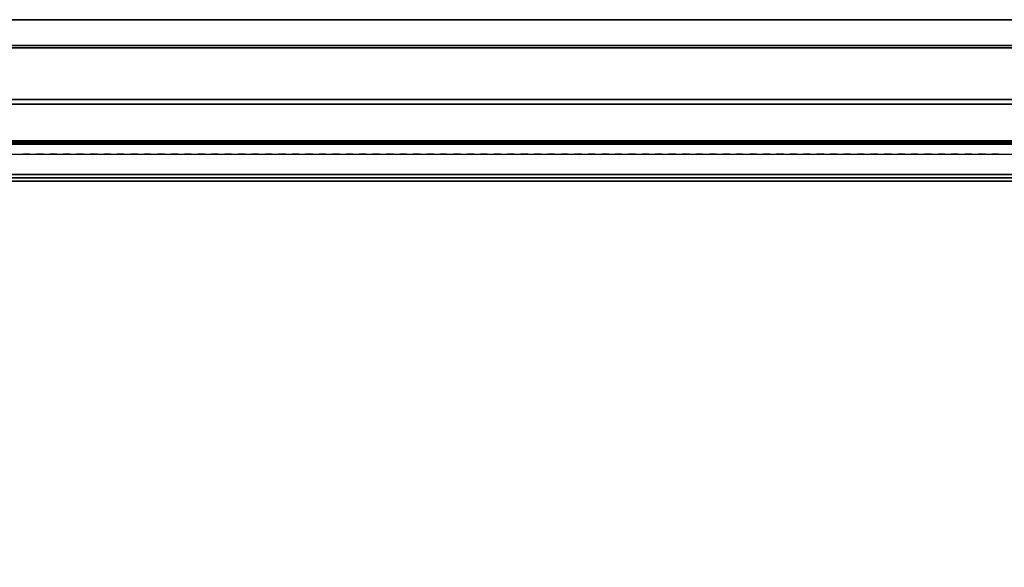
# Model space of a CAD drawing. Units: inches. Extents: x 416 to 566, y 535 to 676.
# Drawn here: x 425 to 434, y 671 to 676 of the extents above; entities that cross this region are included whole.
import ezdxf

# ---------------------------------------------------------------- set-up
doc = ezdxf.new("R2010")
doc.units = ezdxf.units.IN
doc.header["$MEASUREMENT"] = 0
for name, color, linetype in [('A-FURN', 7, 'Continuous'), ('AFUFU-2D-SP-TX', 6, 'Continuous'), ('AFUFU-2D-SV-TX', 6, 'Continuous'), ('AFUFU-2D-TP-TX', 3, 'Continuous'), ('AFUFU-2D-WS-TX', 1, 'Continuous'), ('AFUFU-3D-SP-H', 6, 'Continuous'), ('AFUFU-3D-SP-V', 6, 'Continuous'), ('AFUFU-3D-SV-H', 6, 'Continuous'), ('AFUFU-3D-SV-V', 6, 'Continuous'), ('AFUFU-3D-TP-CC', 3, 'Continuous'), ('AFUFU-3D-TP-FR', 3, 'Continuous'), ('AFUFU-3D-TP-IB', 3, 'Continuous'), ('AFUFU-3D-TP-IT', 3, 'Continuous'), ('AFUFU-3D-TP-TR', 3, 'Continuous'), ('AFUFU-3D-WS', 1, 'Continuous'), ('AFUFU-3D-WS-ED', 1, 'Continuous')]:
    doc.layers.add(name, color=color, linetype=linetype)
doc.styles.get("Standard").update_dxf_attribs({"font": 'arial.ttf'})

# ---------------------------------------------------------------- blocks, each defined once
blk = doc.blocks.new('3_AFPA12')
at = {"layer": 'AFUFU-2D-SP-TX', "flags": 1}
for tag, height in [('CAPTG', 2.5), ('CAPPN', 0.001), ('CAPMG', 0.001), ('CAPMC', 0.001), ('CAPQT', 0.001), ('CAPDH', 0.001), ('CAPGC', 0.001)]:
    blk.add_attdef(tag, (0, 0), '', height=height, dxfattribs=at)
at = {"layer": 'AFUFU-3D-SP-H'}
mesh = blk.add_polyface(dxfattribs=at)
corners = [(0, 19.5, 19.159), (0, 0, 19.159), (0, 0, 19.779), (0, 19.5, 19.779), (30, 0, 19.779), (30, 0, 19.159), (30, 19.5, 19.159), (30, 19.5, 19.779)]
mesh.append_faces([[corners[k] for k in face] for face in [(0, 1, 2, 3), (4, 5, 6, 7), (3, 2, 4, 7), (2, 1, 5, 4), (0, 3, 7, 6)]])
mesh = blk.add_polyface(dxfattribs=at)
corners = [(1, 19.5, 1.5), (1, 0.956, 1.5), (29, 0.956, 1.5), (29, 19.5, 1.5), (1, 19.5, 0.5), (1, 0.956, 0.5), (29, 0.956, 0.5), (29, 19.5, 0.5)]
mesh.append_faces([[corners[k] for k in face] for face in [(0, 1, 2, 3), (7, 6, 5, 4), (1, 5, 6, 2)]])
mesh = blk.add_polyface(dxfattribs=at)
corners = [(29.001, 0.956, 14.5), (29.001, 19.456, 14.5), (1, 19.456, 14.5), (1, 0.956, 14.5), (29.001, 0.956, 13.5), (29.001, 19.456, 13.5), (1, 19.456, 13.5), (1, 0.956, 13.5)]
mesh.append_faces([[corners[k] for k in face] for face in [(0, 1, 2, 3), (7, 6, 5, 4), (3, 7, 4, 0)]])
at = {"layer": 'AFUFU-3D-SP-V'}
mesh = blk.add_polyface(dxfattribs=at)
corners = [(30, 19.5, 19.159), (30, 19.5, 0.5), (30, 0.956, 0.5), (30, 0.956, 19.159), (0, 19.5, 19.159), (0, 19.5, 0.5), (0, 0.956, 0.5), (0, 0.956, 19.159), (0, 0, 19.159), (30, 0, 19.159), (1, 0.956, 19.159), (1, 0.956, 0.5), (29, 0.956, 19.159), (29, 0.956, 0.5), (29, 19.5, 1.5), (29, 0.956, 1.5), (29, 19.456, 19.159), (1, 19.5, 1.5), (1, 0.956, 1.5), (1, 19.456, 19.159)]
mesh.append_faces([[corners[k] for k in face] for face in [(0, 1, 2, 3), (7, 6, 5, 4), (8, 7, 3, 9), (4, 5, 1, 0), (11, 6, 7, 10), (2, 13, 12, 3), (14, 15, 12, 16), (17, 18, 10, 19)]])
blk = doc.blocks.new('3_AW1T1RF6020VN')
at = {"layer": 'AFUFU-2D-WS-TX', "flags": 1}
for tag, height in [('CAPTG', 2.5), ('CAPPN', 0.001), ('CAPMG', 0.001), ('CAPMC', 0.001), ('CAPQT', 0.001), ('CAPDH', 0.001), ('CAPGC', 0.001)]:
    blk.add_attdef(tag, (0, 0), '', height=height, dxfattribs=at)
at = {"layer": 'AFUFU-3D-WS'}
mesh = blk.add_polyface(dxfattribs=at)
corners = [(59.98, -18.1006, -1.25), (0.02, -18.1006, -1.25), (0.02, -0.02, -1.25), (59.98, -0.02, -1.25)]
mesh.append_faces([[corners[k] for k in face] for face in [(0, 1, 2, 3)]])
mesh = blk.add_polyface(dxfattribs=at)
corners = [(0.02, -0.02), (0.02, -19.875), (59.98, -19.875), (59.98, -0.02)]
mesh.append_faces([[corners[k] for k in face] for face in [(0, 1, 2, 3)]])
at = {"layer": 'AFUFU-3D-WS-ED'}
mesh = blk.add_polyface(dxfattribs=at)
corners = [(0.02, -20, -0.3204), (0.02, -20, -0.125), (0, -20, -0.125), (0, -20, -0.3204), (0, -19.9944, -0.3572), (0, -19.9905, -0.0772), (0, -19.9634, -0.0366), (0, -19.9783, -0.3908), (0, -19.9228, -0.0095), (0, -19.9529, -0.4181), (0.02, -18.1006, -1.25), (0.02, -19.9206, -0.4368), (0, -19.9206, -0.4368), (0, -18.1006, -1.25), (0, -19.875), (0, 0, -1.25), (0, 0), (60, 0), (60, 0, -1.25), (60, -19.9206, -0.4368), (59.98, -19.9206, -0.4368), (59.98, -18.1006, -1.25), (60, -18.1006, -1.25), (60, -19.875), (59.98, -0.02, -1.25), (0.02, -0.02, -1.25), (60, -19.9634, -0.0366), (60, -19.9905, -0.0772), (60, -19.9944, -0.3572), (60, -19.9783, -0.3908), (60, -19.9228, -0.0095), (60, -19.9529, -0.4181), (60, -20, -0.125), (59.98, -20, -0.125), (59.98, -20, -0.3204), (60, -20, -0.3204), (0.02, -19.9944, -0.3572), (0.02, -19.9783, -0.3908), (0.02, -19.9529, -0.4181), (59.98, -19.9944, -0.3572), (59.98, -19.9783, -0.3908), (59.98, -19.9529, -0.4181), (59.98, -19.875), (59.98, -19.9228, -0.0095), (59.98, -19.9634, -0.0366), (59.98, -19.9905, -0.0772), (0.02, -19.9228, -0.0095), (0.02, -19.875), (0.02, -19.9634, -0.0366), (0.02, -19.9905, -0.0772), (59.98, -0.02), (0.02, -0.02)]
mesh.append_faces([[corners[k] for k in face] for face in [(0, 1, 2, 3), (10, 11, 12, 13), (15, 16, 17, 18), (19, 20, 21, 22), (13, 14, 16, 15), (15, 18, 24, 25), (13, 15, 25, 10), (18, 22, 21, 24), (32, 33, 34, 35), (3, 4, 36, 0), (4, 7, 37, 36), (7, 9, 38, 37), (9, 12, 11, 38), (34, 39, 28, 35), (39, 40, 29, 28), (40, 41, 31, 29), (41, 20, 19, 31), (42, 43, 30, 23), (43, 44, 26, 30), (44, 45, 27, 26), (45, 33, 32, 27), (14, 8, 46, 47), (8, 6, 48, 46), (6, 5, 49, 48), (5, 2, 1, 49), (50, 17, 16, 51), (51, 16, 14, 47), (42, 23, 17, 50)]])
mesh.append_faces([[corners[k] for k in face] for face in [(12, 14, 13, 13)]], dxfattribs={"vtx0": -1, "vtx1": -1, "vtx2": -1})
mesh.append_faces([[corners[k] for k in face] for face in [(4, 5, 6, 7), (7, 6, 8, 9), (9, 8, 14, 12)]], dxfattribs={"vtx0": -1, "vtx2": -1})
mesh.append_faces([[corners[k] for k in face] for face in [(23, 19, 22, 22)]], dxfattribs={"vtx0": -1, "vtx2": -1, "vtx3": -1})
mesh.append_faces([[corners[k] for k in face] for face in [(26, 27, 28, 29), (30, 26, 29, 31), (23, 30, 31, 19)]], dxfattribs={"vtx1": -1, "vtx3": -1})
mesh.append_faces([[corners[k] for k in face] for face in [(18, 17, 23, 22), (3, 2, 5, 4)]], dxfattribs={"vtx2": -1})
mesh.append_faces([[corners[k] for k in face] for face in [(27, 32, 35, 28)]], dxfattribs={"vtx3": -1})
blk = doc.blocks.new('3_RTPRS60H2')
at = {"layer": 'AFUFU-2D-TP-TX', "flags": 1}
for tag, height in [('CAPTG', 2.5), ('CAPPN', 0.001), ('CAPMG', 0.001), ('CAPMC', 0.001), ('CAPQT', 0.001), ('CAPDH', 0.001), ('CAPGC', 0.001)]:
    blk.add_attdef(tag, (0, 0), '', height=height, dxfattribs=at)
at = {"layer": 'AFUFU-3D-TP-CC'}
mesh = blk.add_polyface(dxfattribs=at)
corners = [(9, -1.25, 1.5), (9, -1.25), (9.0625, -1.25), (9.0625, -1.25, 1.5)]
mesh.append_faces([[corners[k] for k in face] for face in [(0, 1, 2, 3)]])
mesh = blk.add_polyface(dxfattribs=at)
corners = [(9.125, -1.25, 1.5), (9.125, -1.25), (9.1875, -1.25), (9.1875, -1.25, 1.5)]
mesh.append_faces([[corners[k] for k in face] for face in [(0, 1, 2, 3)]])
mesh = blk.add_polyface(dxfattribs=at)
corners = [(9.25, -1.25, 1.5), (9.25, -1.25), (9.3125, -1.25), (9.3125, -1.25, 1.5)]
mesh.append_faces([[corners[k] for k in face] for face in [(0, 1, 2, 3)]])
mesh = blk.add_polyface(dxfattribs=at)
corners = [(9.375, -1.25, 1.5), (9.375, -1.25), (9.4375, -1.25), (9.4375, -1.25, 1.5)]
mesh.append_faces([[corners[k] for k in face] for face in [(0, 1, 2, 3)]])
mesh = blk.add_polyface(dxfattribs=at)
corners = [(9.5, -1.25, 1.5), (9.5, -1.25), (9.5625, -1.25), (9.5625, -1.25, 1.5)]
mesh.append_faces([[corners[k] for k in face] for face in [(0, 1, 2, 3)]])
mesh = blk.add_polyface(dxfattribs=at)
corners = [(9.625, -1.25, 1.5), (9.625, -1.25), (9.6875, -1.25), (9.6875, -1.25, 1.5)]
mesh.append_faces([[corners[k] for k in face] for face in [(0, 1, 2, 3)]])
mesh = blk.add_polyface(dxfattribs=at)
corners = [(9.75, -1.25, 1.5), (9.75, -1.25), (9.8125, -1.25), (9.8125, -1.25, 1.5)]
mesh.append_faces([[corners[k] for k in face] for face in [(0, 1, 2, 3)]])
mesh = blk.add_polyface(dxfattribs=at)
corners = [(9.875, -1.25, 1.5), (9.875, -1.25), (9.9375, -1.25), (9.9375, -1.25, 1.5)]
mesh.append_faces([[corners[k] for k in face] for face in [(0, 1, 2, 3)]])
mesh = blk.add_polyface(dxfattribs=at)
corners = [(10, -1.25, 1.5), (10, -1.25), (10.0625, -1.25), (10.0625, -1.25, 1.5)]
mesh.append_faces([[corners[k] for k in face] for face in [(0, 1, 2, 3)]])
mesh = blk.add_polyface(dxfattribs=at)
corners = [(10.125, -1.25, 1.5), (10.125, -1.25), (10.1875, -1.25), (10.1875, -1.25, 1.5)]
mesh.append_faces([[corners[k] for k in face] for face in [(0, 1, 2, 3)]])
mesh = blk.add_polyface(dxfattribs=at)
corners = [(10.25, -1.25, 1.5), (10.25, -1.25), (10.3125, -1.25), (10.3125, -1.25, 1.5)]
mesh.append_faces([[corners[k] for k in face] for face in [(0, 1, 2, 3)]])
mesh = blk.add_polyface(dxfattribs=at)
corners = [(10.375, -1.25, 1.5), (10.375, -1.25), (10.4375, -1.25), (10.4375, -1.25, 1.5)]
mesh.append_faces([[corners[k] for k in face] for face in [(0, 1, 2, 3)]])
mesh = blk.add_polyface(dxfattribs=at)
corners = [(10.5, -1.25, 1.5), (10.5, -1.25), (10.5625, -1.25), (10.5625, -1.25, 1.5)]
mesh.append_faces([[corners[k] for k in face] for face in [(0, 1, 2, 3)]])
mesh = blk.add_polyface(dxfattribs=at)
corners = [(10.625, -1.25, 1.5), (10.625, -1.25), (10.6875, -1.25), (10.6875, -1.25, 1.5)]
mesh.append_faces([[corners[k] for k in face] for face in [(0, 1, 2, 3)]])
mesh = blk.add_polyface(dxfattribs=at)
corners = [(10.75, -1.25, 1.5), (10.75, -1.25), (10.8125, -1.25), (10.8125, -1.25, 1.5)]
mesh.append_faces([[corners[k] for k in face] for face in [(0, 1, 2, 3)]])
mesh = blk.add_polyface(dxfattribs=at)
corners = [(10.875, -1.25, 1.5), (10.875, -1.25), (10.9375, -1.25), (10.9375, -1.25, 1.5)]
mesh.append_faces([[corners[k] for k in face] for face in [(0, 1, 2, 3)]])
mesh = blk.add_polyface(dxfattribs=at)
corners = [(11, -1.25, 1.5), (11, -1.25), (11.0625, -1.25), (11.0625, -1.25, 1.5)]
mesh.append_faces([[corners[k] for k in face] for face in [(0, 1, 2, 3)]])
mesh = blk.add_polyface(dxfattribs=at)
corners = [(11.125, -1.25, 1.5), (11.125, -1.25), (11.1875, -1.25), (11.1875, -1.25, 1.5)]
mesh.append_faces([[corners[k] for k in face] for face in [(0, 1, 2, 3)]])
mesh = blk.add_polyface(dxfattribs=at)
corners = [(11.25, -1.25, 1.5), (11.25, -1.25), (11.3125, -1.25), (11.3125, -1.25, 1.5)]
mesh.append_faces([[corners[k] for k in face] for face in [(0, 1, 2, 3)]])
mesh = blk.add_polyface(dxfattribs=at)
corners = [(11.375, -1.25, 1.5), (11.375, -1.25), (11.4375, -1.25), (11.4375, -1.25, 1.5)]
mesh.append_faces([[corners[k] for k in face] for face in [(0, 1, 2, 3)]])
mesh = blk.add_polyface(dxfattribs=at)
corners = [(11.5, -1.25, 1.5), (11.5, -1.25), (11.5625, -1.25), (11.5625, -1.25, 1.5)]
mesh.append_faces([[corners[k] for k in face] for face in [(0, 1, 2, 3)]])
mesh = blk.add_polyface(dxfattribs=at)
corners = [(11.625, -1.25, 1.5), (11.625, -1.25), (11.6875, -1.25), (11.6875, -1.25, 1.5)]
mesh.append_faces([[corners[k] for k in face] for face in [(0, 1, 2, 3)]])
mesh = blk.add_polyface(dxfattribs=at)
corners = [(11.75, -1.25, 1.5), (11.75, -1.25), (11.8125, -1.25), (11.8125, -1.25, 1.5)]
mesh.append_faces([[corners[k] for k in face] for face in [(0, 1, 2, 3)]])
mesh = blk.add_polyface(dxfattribs=at)
corners = [(11.875, -1.25, 1.5), (11.875, -1.25), (11.9375, -1.25), (11.9375, -1.25, 1.5)]
mesh.append_faces([[corners[k] for k in face] for face in [(0, 1, 2, 3)]])
mesh = blk.add_polyface(dxfattribs=at)
corners = [(12, -1.25, 1.5), (12, -1.25), (12.0625, -1.25), (12.0625, -1.25, 1.5)]
mesh.append_faces([[corners[k] for k in face] for face in [(0, 1, 2, 3)]])
mesh = blk.add_polyface(dxfattribs=at)
corners = [(12.125, -1.25, 1.5), (12.125, -1.25), (12.1875, -1.25), (12.1875, -1.25, 1.5)]
mesh.append_faces([[corners[k] for k in face] for face in [(0, 1, 2, 3)]])
mesh = blk.add_polyface(dxfattribs=at)
corners = [(12.25, -1.25, 1.5), (12.25, -1.25), (12.3125, -1.25), (12.3125, -1.25, 1.5)]
mesh.append_faces([[corners[k] for k in face] for face in [(0, 1, 2, 3)]])
mesh = blk.add_polyface(dxfattribs=at)
corners = [(12.375, -1.25, 1.5), (12.375, -1.25), (12.4375, -1.25), (12.4375, -1.25, 1.5)]
mesh.append_faces([[corners[k] for k in face] for face in [(0, 1, 2, 3)]])
mesh = blk.add_polyface(dxfattribs=at)
corners = [(12.5, -1.25, 1.5), (12.5, -1.25), (12.5625, -1.25), (12.5625, -1.25, 1.5)]
mesh.append_faces([[corners[k] for k in face] for face in [(0, 1, 2, 3)]])
mesh = blk.add_polyface(dxfattribs=at)
corners = [(12.625, -1.25, 1.5), (12.625, -1.25), (12.6875, -1.25), (12.6875, -1.25, 1.5)]
mesh.append_faces([[corners[k] for k in face] for face in [(0, 1, 2, 3)]])
mesh = blk.add_polyface(dxfattribs=at)
corners = [(12.75, -1.25, 1.5), (12.75, -1.25), (12.8125, -1.25), (12.8125, -1.25, 1.5)]
mesh.append_faces([[corners[k] for k in face] for face in [(0, 1, 2, 3)]])
mesh = blk.add_polyface(dxfattribs=at)
corners = [(12.875, -1.25, 1.5), (12.875, -1.25), (12.9375, -1.25), (12.9375, -1.25, 1.5)]
mesh.append_faces([[corners[k] for k in face] for face in [(0, 1, 2, 3)]])
mesh = blk.add_polyface(dxfattribs=at)
corners = [(13, -1.25, 1.5), (13, -1.25), (13.0625, -1.25), (13.0625, -1.25, 1.5)]
mesh.append_faces([[corners[k] for k in face] for face in [(0, 1, 2, 3)]])
mesh = blk.add_polyface(dxfattribs=at)
corners = [(13.125, -1.25, 1.5), (13.125, -1.25), (13.1875, -1.25), (13.1875, -1.25, 1.5)]
mesh.append_faces([[corners[k] for k in face] for face in [(0, 1, 2, 3)]])
mesh = blk.add_polyface(dxfattribs=at)
corners = [(13.25, -1.25, 1.5), (13.25, -1.25), (13.3125, -1.25), (13.3125, -1.25, 1.5)]
mesh.append_faces([[corners[k] for k in face] for face in [(0, 1, 2, 3)]])
mesh = blk.add_polyface(dxfattribs=at)
corners = [(13.375, -1.25, 1.5), (13.375, -1.25), (13.4375, -1.25), (13.4375, -1.25, 1.5)]
mesh.append_faces([[corners[k] for k in face] for face in [(0, 1, 2, 3)]])
mesh = blk.add_polyface(dxfattribs=at)
corners = [(13.5, -1.25, 1.5), (13.5, -1.25), (13.5625, -1.25), (13.5625, -1.25, 1.5)]
mesh.append_faces([[corners[k] for k in face] for face in [(0, 1, 2, 3)]])
mesh = blk.add_polyface(dxfattribs=at)
corners = [(13.625, -1.25, 1.5), (13.625, -1.25), (13.6875, -1.25), (13.6875, -1.25, 1.5)]
mesh.append_faces([[corners[k] for k in face] for face in [(0, 1, 2, 3)]])
mesh = blk.add_polyface(dxfattribs=at)
corners = [(13.75, -1.25, 1.5), (13.75, -1.25), (13.8125, -1.25), (13.8125, -1.25, 1.5)]
mesh.append_faces([[corners[k] for k in face] for face in [(0, 1, 2, 3)]])
mesh = blk.add_polyface(dxfattribs=at)
corners = [(13.875, -1.25, 1.5), (13.875, -1.25), (13.9375, -1.25), (13.9375, -1.25, 1.5)]
mesh.append_faces([[corners[k] for k in face] for face in [(0, 1, 2, 3)]])
mesh = blk.add_polyface(dxfattribs=at)
corners = [(14, -1.25, 1.5), (14, -1.25), (14.0625, -1.25), (14.0625, -1.25, 1.5)]
mesh.append_faces([[corners[k] for k in face] for face in [(0, 1, 2, 3)]])
mesh = blk.add_polyface(dxfattribs=at)
corners = [(14.125, -1.25, 1.5), (14.125, -1.25), (14.1875, -1.25), (14.1875, -1.25, 1.5)]
mesh.append_faces([[corners[k] for k in face] for face in [(0, 1, 2, 3)]])
mesh = blk.add_polyface(dxfattribs=at)
corners = [(14.25, -1.25, 1.5), (14.25, -1.25), (14.3125, -1.25), (14.3125, -1.25, 1.5)]
mesh.append_faces([[corners[k] for k in face] for face in [(0, 1, 2, 3)]])
mesh = blk.add_polyface(dxfattribs=at)
corners = [(14.375, -1.25, 1.5), (14.375, -1.25), (14.4375, -1.25), (14.4375, -1.25, 1.5)]
mesh.append_faces([[corners[k] for k in face] for face in [(0, 1, 2, 3)]])
mesh = blk.add_polyface(dxfattribs=at)
corners = [(14.5, -1.25, 1.5), (14.5, -1.25), (14.5625, -1.25), (14.5625, -1.25, 1.5)]
mesh.append_faces([[corners[k] for k in face] for face in [(0, 1, 2, 3)]])
mesh = blk.add_polyface(dxfattribs=at)
corners = [(14.625, -1.25, 1.5), (14.625, -1.25), (14.6875, -1.25), (14.6875, -1.25, 1.5)]
mesh.append_faces([[corners[k] for k in face] for face in [(0, 1, 2, 3)]])
mesh = blk.add_polyface(dxfattribs=at)
corners = [(14.75, -1.25, 1.5), (14.75, -1.25), (14.8125, -1.25), (14.8125, -1.25, 1.5)]
mesh.append_faces([[corners[k] for k in face] for face in [(0, 1, 2, 3)]])
mesh = blk.add_polyface(dxfattribs=at)
corners = [(14.875, -1.25, 1.5), (14.875, -1.25), (14.9375, -1.25), (14.9375, -1.25, 1.5)]
mesh.append_faces([[corners[k] for k in face] for face in [(0, 1, 2, 3)]])
mesh = blk.add_polyface(dxfattribs=at)
corners = [(15, -1.25, 1.5), (15, -1.25), (15.0625, -1.25), (15.0625, -1.25, 1.5)]
mesh.append_faces([[corners[k] for k in face] for face in [(0, 1, 2, 3)]])
mesh = blk.add_polyface(dxfattribs=at)
corners = [(15.125, -1.25, 1.5), (15.125, -1.25), (15.1875, -1.25), (15.1875, -1.25, 1.5)]
mesh.append_faces([[corners[k] for k in face] for face in [(0, 1, 2, 3)]])
mesh = blk.add_polyface(dxfattribs=at)
corners = [(15.25, -1.25, 1.5), (15.25, -1.25), (15.3125, -1.25), (15.3125, -1.25, 1.5)]
mesh.append_faces([[corners[k] for k in face] for face in [(0, 1, 2, 3)]])
mesh = blk.add_polyface(dxfattribs=at)
corners = [(15.375, -1.25, 1.5), (15.375, -1.25), (15.4375, -1.25), (15.4375, -1.25, 1.5)]
mesh.append_faces([[corners[k] for k in face] for face in [(0, 1, 2, 3)]])
mesh = blk.add_polyface(dxfattribs=at)
corners = [(15.5, -1.25, 1.5), (15.5, -1.25), (15.5625, -1.25), (15.5625, -1.25, 1.5)]
mesh.append_faces([[corners[k] for k in face] for face in [(0, 1, 2, 3)]])
mesh = blk.add_polyface(dxfattribs=at)
corners = [(15.625, -1.25, 1.5), (15.625, -1.25), (15.6875, -1.25), (15.6875, -1.25, 1.5)]
mesh.append_faces([[corners[k] for k in face] for face in [(0, 1, 2, 3)]])
mesh = blk.add_polyface(dxfattribs=at)
corners = [(15.75, -1.25, 1.5), (15.75, -1.25), (15.8125, -1.25), (15.8125, -1.25, 1.5)]
mesh.append_faces([[corners[k] for k in face] for face in [(0, 1, 2, 3)]])
mesh = blk.add_polyface(dxfattribs=at)
corners = [(15.875, -1.25, 1.5), (15.875, -1.25), (15.9375, -1.25), (15.9375, -1.25, 1.5)]
mesh.append_faces([[corners[k] for k in face] for face in [(0, 1, 2, 3)]])
mesh = blk.add_polyface(dxfattribs=at)
corners = [(16, -1.25, 1.5), (16, -1.25), (16.0625, -1.25), (16.0625, -1.25, 1.5)]
mesh.append_faces([[corners[k] for k in face] for face in [(0, 1, 2, 3)]])
mesh = blk.add_polyface(dxfattribs=at)
corners = [(16.125, -1.25, 1.5), (16.125, -1.25), (16.1875, -1.25), (16.1875, -1.25, 1.5)]
mesh.append_faces([[corners[k] for k in face] for face in [(0, 1, 2, 3)]])
mesh = blk.add_polyface(dxfattribs=at)
corners = [(16.25, -1.25, 1.5), (16.25, -1.25), (16.3125, -1.25), (16.3125, -1.25, 1.5)]
mesh.append_faces([[corners[k] for k in face] for face in [(0, 1, 2, 3)]])
mesh = blk.add_polyface(dxfattribs=at)
corners = [(16.375, -1.25, 1.5), (16.375, -1.25), (16.4375, -1.25), (16.4375, -1.25, 1.5)]
mesh.append_faces([[corners[k] for k in face] for face in [(0, 1, 2, 3)]])
mesh = blk.add_polyface(dxfattribs=at)
corners = [(16.5, -1.25, 1.5), (16.5, -1.25), (16.5625, -1.25), (16.5625, -1.25, 1.5)]
mesh.append_faces([[corners[k] for k in face] for face in [(0, 1, 2, 3)]])
mesh = blk.add_polyface(dxfattribs=at)
corners = [(16.625, -1.25, 1.5), (16.625, -1.25), (16.6875, -1.25), (16.6875, -1.25, 1.5)]
mesh.append_faces([[corners[k] for k in face] for face in [(0, 1, 2, 3)]])
mesh = blk.add_polyface(dxfattribs=at)
corners = [(16.75, -1.25, 1.5), (16.75, -1.25), (16.8125, -1.25), (16.8125, -1.25, 1.5)]
mesh.append_faces([[corners[k] for k in face] for face in [(0, 1, 2, 3)]])
mesh = blk.add_polyface(dxfattribs=at)
corners = [(16.875, -1.25, 1.5), (16.875, -1.25), (16.9375, -1.25), (16.9375, -1.25, 1.5)]
mesh.append_faces([[corners[k] for k in face] for face in [(0, 1, 2, 3)]])
mesh = blk.add_polyface(dxfattribs=at)
corners = [(17, -1.25, 1.5), (17, -1.25), (17.0625, -1.25), (17.0625, -1.25, 1.5)]
mesh.append_faces([[corners[k] for k in face] for face in [(0, 1, 2, 3)]])
mesh = blk.add_polyface(dxfattribs=at)
corners = [(17.125, -1.25, 1.5), (17.125, -1.25), (17.1875, -1.25), (17.1875, -1.25, 1.5)]
mesh.append_faces([[corners[k] for k in face] for face in [(0, 1, 2, 3)]])
mesh = blk.add_polyface(dxfattribs=at)
corners = [(17.25, -1.25, 1.5), (17.25, -1.25), (17.3125, -1.25), (17.3125, -1.25, 1.5)]
mesh.append_faces([[corners[k] for k in face] for face in [(0, 1, 2, 3)]])
mesh = blk.add_polyface(dxfattribs=at)
corners = [(17.375, -1.25, 1.5), (17.375, -1.25), (17.4375, -1.25), (17.4375, -1.25, 1.5)]
mesh.append_faces([[corners[k] for k in face] for face in [(0, 1, 2, 3)]])
mesh = blk.add_polyface(dxfattribs=at)
corners = [(17.5, -1.25, 1.5), (17.5, -1.25), (17.5625, -1.25), (17.5625, -1.25, 1.5)]
mesh.append_faces([[corners[k] for k in face] for face in [(0, 1, 2, 3)]])
mesh = blk.add_polyface(dxfattribs=at)
corners = [(17.625, -1.25, 1.5), (17.625, -1.25), (17.6875, -1.25), (17.6875, -1.25, 1.5)]
mesh.append_faces([[corners[k] for k in face] for face in [(0, 1, 2, 3)]])
mesh = blk.add_polyface(dxfattribs=at)
corners = [(17.75, -1.25, 1.5), (17.75, -1.25), (17.8125, -1.25), (17.8125, -1.25, 1.5)]
mesh.append_faces([[corners[k] for k in face] for face in [(0, 1, 2, 3)]])
mesh = blk.add_polyface(dxfattribs=at)
corners = [(17.875, -1.25, 1.5), (17.875, -1.25), (17.9375, -1.25), (17.9375, -1.25, 1.5)]
mesh.append_faces([[corners[k] for k in face] for face in [(0, 1, 2, 3)]])
mesh = blk.add_polyface(dxfattribs=at)
corners = [(18, -1.25, 1.5), (18, -1.25), (18.0625, -1.25), (18.0625, -1.25, 1.5)]
mesh.append_faces([[corners[k] for k in face] for face in [(0, 1, 2, 3)]])
at = {"layer": 'AFUFU-3D-TP-FR'}
mesh = blk.add_polyface(dxfattribs=at)
corners = [(0.125, 0, 29.5625), (0.125, -1.5, 29.5625), (59.875, -1.5, 29.5625), (59.875, 0, 29.5625), (0.125, 0), (0.125, -1.5), (0.125, -1.5, 29.6875), (0.125, 0, 29.6875), (0, 0), (0, -1.5), (0, -1.5, 29.6875), (0, 0, 29.6875), (60, 0), (60, -1.5), (60, -1.5, 29.6875), (60, 0, 29.6875), (59.875, 0), (59.875, -1.5), (59.875, -1.5, 29.6875), (59.875, 0, 29.6875)]
mesh.append_faces([[corners[k] for k in face] for face in [(0, 1, 2, 3), (7, 6, 5, 4), (8, 9, 10, 11), (7, 11, 10, 6), (6, 10, 9, 5), (5, 9, 8, 4), (4, 8, 11, 7), (15, 14, 13, 12), (16, 17, 18, 19), (15, 19, 18, 14), (14, 18, 17, 13), (13, 17, 16, 12), (12, 16, 19, 15), (19, 18, 6, 7), (1, 6, 18, 2), (3, 19, 7, 0), (4, 0, 3, 16)]])
at = {"layer": 'AFUFU-3D-TP-IB'}
mesh = blk.add_polyface(dxfattribs=at)
corners = [(0.125, -1.4375, 1.5), (59.875, -1.4375, 1.5), (59.875, -1.4375, 12.8125), (0.125, -1.4375, 12.8125)]
mesh.append_faces([[corners[k] for k in face] for face in [(0, 1, 2, 3)]])
at = {"layer": 'AFUFU-3D-TP-IT'}
mesh = blk.add_polyface(dxfattribs=at)
corners = [(0.125, -1.4375, 13.6875), (59.875, -1.4375, 13.6875), (59.875, -1.4375, 28.8125), (0.125, -1.4375, 28.8125)]
mesh.append_faces([[corners[k] for k in face] for face in [(0, 1, 2, 3)]])
at = {"layer": 'AFUFU-3D-TP-TR'}
mesh = blk.add_polyface(dxfattribs=at)
corners = [(0.125, -1.4688, 29.0625), (0.125, -1.4688, 28.5625), (59.875, -1.4688, 28.5625), (59.875, -1.4688, 29.0625), (0.125, -1.4375, 29.0625), (59.875, -1.4375, 29.0625), (0.125, -1.4375, 28.9375), (59.875, -1.4375, 28.9375), (0.125, -1.1562, 28.9375), (59.875, -1.1562, 28.9375), (0.125, -1.4375, 28.5625), (59.875, -1.4375, 28.5625), (0.125, -1.1562, 29.0625), (59.875, -1.1562, 29.0625), (0.125, -1.125, 29.0625), (59.875, -1.125, 29.0625), (0.125, -1.125, 29.5625), (59.875, -1.125, 29.5625)]
mesh.append_faces([[corners[k] for k in face] for face in [(0, 1, 2, 3), (4, 0, 3, 5), (5, 7, 6, 4), (8, 6, 7, 9), (11, 2, 1, 10), (12, 8, 9, 13), (14, 12, 13, 15), (16, 14, 15, 17)]])
mesh = blk.add_polyface(dxfattribs=at)
corners = [(0.125, -1.4688, 13.0625), (0.125, -1.4688, 12.5625), (59.875, -1.4688, 12.5625), (59.875, -1.4688, 13.0625), (0.125, -1.4375, 13.0625), (59.875, -1.4375, 13.0625), (0.125, -1.4375, 12.9375), (59.875, -1.4375, 12.9375), (0.125, -1.1562, 12.9375), (59.875, -1.1562, 12.9375), (0.125, -1.1562, 13.5625), (59.875, -1.1562, 13.5625), (0.125, -1.4375, 13.9375), (0.125, -1.4688, 13.9375), (59.875, -1.4688, 13.9375), (59.875, -1.4375, 13.9375), (0.125, -1.4688, 13.4375), (59.875, -1.4688, 13.4375), (0.125, -1.4375, 13.4375), (59.875, -1.4375, 13.4375), (0.125, -1.4375, 13.5625), (59.875, -1.4375, 13.5625), (0.125, -1.4375, 12.5625), (59.875, -1.4375, 12.5625)]
mesh.append_faces([[corners[k] for k in face] for face in [(0, 1, 2, 3), (4, 0, 3, 5), (5, 7, 6, 4), (8, 6, 7, 9), (10, 8, 9, 11), (12, 13, 14, 15), (13, 16, 17, 14), (19, 17, 16, 18), (21, 19, 18, 20), (11, 21, 20, 10), (23, 2, 1, 22)]])
mesh = blk.add_polyface(dxfattribs=at)
corners = [(0.125, -1.4688, 1.75), (0.125, -1.4688, 1.25), (59.875, -1.4688, 1.25), (59.875, -1.4688, 1.75), (0.125, -1.4375, 1.75), (59.875, -1.4375, 1.75), (0.125, -1.25, 1.25), (59.875, -1.25, 1.25)]
mesh.append_faces([[corners[k] for k in face] for face in [(0, 1, 2, 3), (4, 0, 3, 5), (7, 2, 1, 6)]])
blk = doc.blocks.new('3_A2WHOBSO60')
at = {"layer": 'AFUFU-2D-SV-TX', "flags": 1}
for tag, height in [('CAPTG', 2.5), ('CAPPN', 0.001), ('CAPMG', 0.001), ('CAPMC', 0.001), ('CAPQT', 0.001), ('CAPDH', 0.001), ('CAPGC', 0.001)]:
    blk.add_attdef(tag, (0, 0), '', height=height, dxfattribs=at)
at = {"layer": 'AFUFU-3D-SV-H'}
mesh = blk.add_polyface(dxfattribs=at)
corners = [(0.9, -0.9, -15.75), (0.9, 0, -15.75), (59.1, 0, -15.75), (59.1, -0.9, -15.75), (59.1, -14.25, -14.85), (0.9, -14.25, -14.85), (0.9, -14.25, -15.75), (59.1, -14.25, -15.75), (0.9, -0.9, -14.85), (59.1, -0.9, -14.85), (0, -14.25, -15.75), (0, 0, -15.75), (60, 0, -15.75), (60, -14.25, -15.75)]
mesh.append_faces([[corners[k] for k in face] for face in [(0, 1, 2, 3), (4, 5, 6, 7), (3, 7, 6, 0), (8, 5, 4, 9), (6, 10, 11, 1), (2, 12, 13, 7)]])
mesh = blk.add_polyface(dxfattribs=at)
corners = [(0.9, 0, -0.75), (0.9, -0.9, -0.75), (59.1, -0.9, -0.75), (59.1, 0, -0.75), (0.9, -14.25, -0.75), (0.9, -14.25, -1.65), (59.1, -14.25, -1.65), (59.1, -14.25, -0.75), (0.9, -0.9, -1.65), (59.1, -0.9, -1.65), (0, 0, -0.75), (0, -14.25, -0.75), (60, -14.25, -0.75), (60, 0, -0.75)]
mesh.append_faces([[corners[k] for k in face] for face in [(0, 1, 2, 3), (4, 5, 6, 7), (8, 9, 6, 5), (2, 1, 4, 7), (0, 10, 11, 4), (7, 12, 13, 3)]])
at = {"layer": 'AFUFU-3D-SV-V'}
mesh = blk.add_polyface(dxfattribs=at)
corners = [(0.9, 0, -15.75), (0, 0, -15.75), (0, 0, -0.75), (0.9, 0, -0.75), (0, -14.25, -15.75), (0, -14.25, -0.75), (0.9, -14.25, -0.75), (0.9, -14.25, -15.75), (60, 0, -0.75), (60, 0, -15.75), (59.1, 0, -15.75), (59.1, 0, -0.75), (60, -14.25, -0.75), (60, -14.25, -15.75), (59.1, -14.25, -15.75), (59.1, -14.25, -0.75)]
mesh.append_faces([[corners[k] for k in face] for face in [(0, 1, 2, 3), (2, 1, 4, 5), (6, 5, 4, 7), (8, 9, 10, 11), (12, 13, 9, 8), (11, 10, 14, 15), (12, 15, 14, 13), (3, 11, 10, 0)]])
mesh = blk.add_polyface(dxfattribs=at)
corners = [(0.9, -14.25, -1.65), (0.9, -14.25, -14.85), (0.9, -0.9, -14.85), (0.9, -0.9, -1.65), (59.1, -0.9, -14.85), (59.1, -0.9, -1.65)]
mesh.append_faces([[corners[k] for k in face] for face in [(0, 1, 2, 3), (3, 2, 4, 5)]])

msp = doc.modelspace()

# ---------------------------------------------------------------- block references
at = {"layer": 'A-FURN'}
for name, p in [('3_RTPRS60H2', (415.7851, 675.6268, 24.4)), ('3_AW1T1RF6020VN', (415.7851, 675.3867, 23.375)), ('3_A2WHOBSO60', (415.7851, 675.3867, 70.5)), ('3_AFPA12', (415.7851, 655.3867, 1.37))]:
    msp.add_blockref(name, p, dxfattribs=at)

doc.saveas('drawing.dxf')
